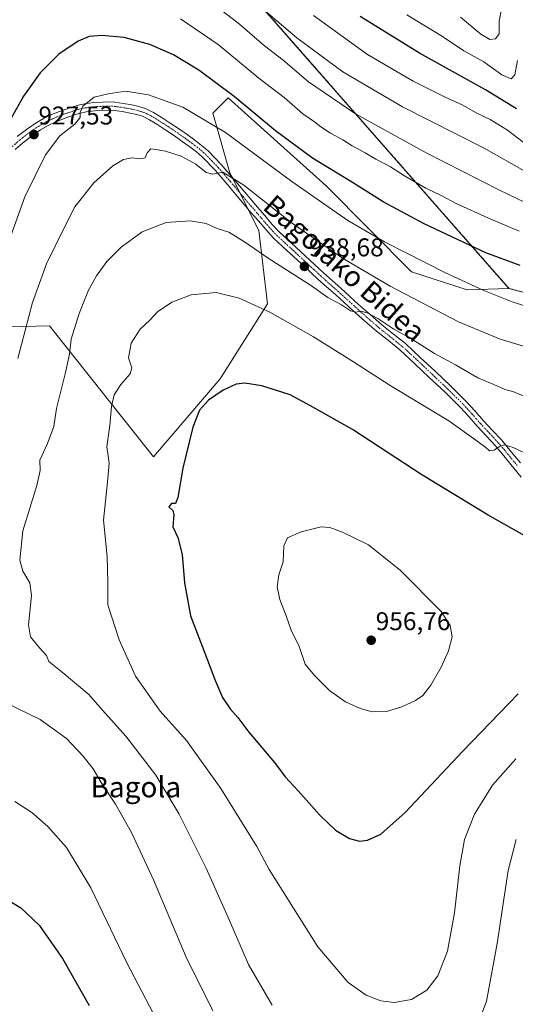
# Model space of a CAD drawing. Units: metres. Extents: x 644339 to 647785, y 4760026 to 4762412.
# Drawn here: x 645970 to 646163, y 4761695 to 4762079 of the extents above; entities that cross this region are included whole.
import ezdxf
from ezdxf.enums import TextEntityAlignment as Align

# ---------------------------------------------------------------- set-up
doc = ezdxf.new("R2010")
doc.units = ezdxf.units.M
doc.header["$MEASUREMENT"] = 0
doc.linetypes.add('TRAZO_Y_PUNTO', pattern=[1, 0.5, -0.25, 0, -0.25])
doc.linetypes.add('TRAZOS', pattern=[0.75, 0.5, -0.25])
for name, color, linetype, lineweight in [('Arbolado forestal', 92, 'TRAZOS', 0), ('Arbolado forestal CxS', 92, 'Continuous', 0), ('Carátula', 7, 'Continuous', 5), ('Curva de nivel maestra', 36, 'Continuous', 30), ('Curva de nivel normal', 36, 'Continuous', 0), ('Pastizal CxS', 92, 'Continuous', 0), ('Pista no pavimentada', 254, 'Continuous', 13), ('Pista no pavimentada Cxs', 254, 'Continuous', 0), ('Pista pavimentada eje', 135, 'TRAZO_Y_PUNTO', 0), ('Prado', 92, 'Continuous', 0), ('Prado CxS', 92, 'Continuous', 0), ('Punto de cota en terreno', 7, 'Continuous', 0), ('Rótulo de punto de cota en terreno', 19, 'Continuous', 0), ('Texto cartográfico', 19, 'Continuous', 0)]:
    doc.layers.add(name, color=color, linetype=linetype, lineweight=lineweight)
doc.styles.add('Arial', font='txt', dxfattribs={"height": 0.2})

# ---------------------------------------------------------------- blocks, each defined once
blk = doc.blocks.new('*U151')
at = {"layer": 'Prado CxS', "color": 92, "linetype": 'Continuous', "lineweight": 0}
blk.add_polyline3d([(645711.44, 4762078.14, 893.41), (645756.18, 4762043.65, 898.55), (645810.58, 4762010.47, 905.8), (645891.1, 4761970.32, 914.62), (645928.54, 4761958.36, 923.22), (645981.53, 4761959.72, 937.5), (646022.07, 4761908.59, 947.96), (646048.05, 4761939.04, 949.53), (646066.52, 4761968.31, 944.34), (646063.2, 4761996.84, 937.6), (646051.93, 4762019.4, 934.46), (646045.29, 4762042.63, 928.73), (646051.26, 4762048.6, 925.6), (646089.5, 4762014.32, 927.14), (646122.66, 4761980.79, 931.78), (646144.42, 4761973.67, 930.78), (646160.72, 4761974.28, 928.35), (646170.67, 4761971.62, 927.66)], dxfattribs=at)
blk = doc.blocks.new('*U158')
at = {"layer": 'Arbolado forestal CxS', "color": 92, "linetype": 'Continuous', "lineweight": 0}
blk.add_polyline3d([(646170.67, 4761971.62, 927.66), (646160.72, 4761974.28, 928.35), (646023.3, 4762130.92, 904.19)], dxfattribs=at)
blk = doc.blocks.new('*U244')
at = {"layer": 'Curva de nivel maestra', "color": 36, "linetype": 'Continuous', "lineweight": 30}
for points in [[(646165.08, 4761983.2, 925), (646151.68, 4761988.18, 925), (646127.66, 4761999.41, 925), (646111.66, 4762007.99, 925), (646099.7, 4762015.65, 925), (646084.09, 4762025.1, 925), (646069.67, 4762035.76, 925), (646053.56, 4762049.19, 925), (646039.79, 4762059.39, 925), (646029.86, 4762065.41, 925), (646020.72, 4762069.46, 925), (646010.73, 4762072.11, 925), (646001.92, 4762072.95, 925), (645997.08, 4762072.52, 925), (645992.68, 4762070.7, 925), (645985.22, 4762065.72, 925), (645977.9, 4762058.41, 925), (645971.4, 4762049.32, 925), (645965.98, 4762039.49, 925)], [(645934.64, 4761692.98, 925), (645938.69, 4761708.13, 925), (645941.62, 4761713.72, 925), (645943.84, 4761719.35, 925), (645944.82, 4761723.79, 925), (645947.23, 4761730.68, 925), (645950.85, 4761735.76, 925), (645954.68, 4761737.78, 925), (645959.6, 4761738.12, 925), (645963.12, 4761736.98, 925), (645970.37, 4761732.55, 925), (645977.49, 4761725.82, 925), (645986.57, 4761712.85, 925), (645997.05, 4761694.48, 925)]]:
    blk.add_polyline3d(points, dxfattribs=at)
blk = doc.blocks.new('*U250')
at = {"layer": 'Curva de nivel maestra', "color": 36, "linetype": 'Continuous', "lineweight": 30}
blk.add_polyline3d([(646163.66, 4762044.36, 900), (646151.58, 4762051.8, 900), (646125.9, 4762066.02, 900), (646102.72, 4762080.32, 900)], dxfattribs=at)
blk = doc.blocks.new('*U251')
at = {"layer": 'Curva de nivel maestra', "color": 36, "linetype": 'Continuous', "lineweight": 30}
blk.add_polyline3d([(646168.04, 4761877.15, 950), (646152.68, 4761885.87, 950), (646126.76, 4761901.53, 950), (646099.67, 4761919.2, 950), (646083.36, 4761928.51, 950), (646075.41, 4761932.75, 950), (646064.36, 4761936.28, 950), (646057.67, 4761937.32, 950), (646054.4, 4761936.86, 950), (646049.29, 4761934.53, 950), (646043.55, 4761930.67, 950), (646040.1, 4761926.8, 950), (646037.51, 4761920.18, 950), (646033.53, 4761904.18, 950), (646031.6, 4761892.72, 950), (646030.73, 4761890.32, 950), (646029.15, 4761890.38, 950), (646028.14, 4761889.02, 950), (646029.64, 4761887.61, 950), (646030.03, 4761886, 950), (646029.6, 4761881.31, 950), (646031.56, 4761877.11, 950), (646033.28, 4761870.47, 950), (646034.22, 4761859.41, 950), (646036.48, 4761846.5, 950), (646041.14, 4761834.67, 950), (646046.26, 4761820.99, 950), (646049.08, 4761814.61, 950), (646052.06, 4761810.26, 950), (646055.01, 4761806.87, 950), (646059.33, 4761801.19, 950), (646069.26, 4761789.29, 950), (646073.48, 4761783.68, 950), (646078.54, 4761778.24, 950), (646086.94, 4761768.77, 950), (646093.12, 4761762.92, 950), (646098.6, 4761759.71, 950), (646102.42, 4761758.64, 950), (646105.53, 4761758.95, 950), (646110.71, 4761761.32, 950), (646120.25, 4761769.79, 950), (646142.66, 4761793.62, 950), (646164.32, 4761816.11, 950)], dxfattribs=at)
blk = doc.blocks.new('5PATER')
at = {"layer": 'Carátula', "linetype": 'Continuous', "lineweight": 5}
h = blk.add_hatch(color=250, dxfattribs=at)
edge = h.paths.add_edge_path()
edge.add_ellipse((0, 0.01), major_axis=(-1.33, -1.34), ratio=0.999422, start_angle=0, end_angle=360)

msp = doc.modelspace()

# ---------------------------------------------------------------- linework, layer by layer
at = {"layer": 'Arbolado forestal', "color": 92, "linetype": 'TRAZOS', "lineweight": 0}
for points in [[(646023.3, 4762130.92, 904.19), (646160.72, 4761974.28, 928.35)], [(646160.72, 4761974.28, 928.35), (646170.67, 4761971.62, 927.66), (646176.88, 4761970.62, 926.55), (646188.58, 4761927.83, 938.94), (646187.5, 4761895.92, 945.14), (646202.51, 4761886.02, 948.32), (646206.49, 4761908.58, 945.17), (646205.95, 4762004.32, 923.83), (646215.59, 4762038.98, 920.63), (646260.76, 4762050.69, 927.07), (646279.17, 4762051.12, 929), (646304.49, 4762032.35, 936.87), (646318.36, 4762031.71, 939.02), (646328.37, 4762028.36, 942.07), (646378.13, 4762055.96, 949.17)]]:
    msp.add_polyline3d(points, dxfattribs=at)
at = {"layer": 'Curva de nivel normal', "color": 36, "linetype": 'Continuous', "lineweight": 0}
for points in [[(646059.8, 4762087.69, 910), (646078.04, 4762072, 910), (646095.9, 4762058.78, 910), (646119.22, 4762045.08, 910), (646151.03, 4762028.93, 910), (646167.59, 4762019.61, 910)], [(646044.87, 4762085.73, 915), (646055.62, 4762077.31, 915), (646065.42, 4762068.95, 915), (646072.63, 4762063.28, 915), (646082.55, 4762054.89, 915), (646100.88, 4762042.41, 915), (646128.42, 4762027.2, 915), (646157.09, 4762012.61, 915), (646169.99, 4762006.4, 915)], [(646157.82, 4762083.37, 890), (646156.9, 4762078.52, 890), (646156.96, 4762073.62, 890), (646155.51, 4762071.64, 890), (646153.3, 4762071.4, 890), (646149.74, 4762073.53, 890), (646141.79, 4762080.08, 890)], [(646032.64, 4762079.5, 920), (646047.28, 4762069.47, 920), (646063.15, 4762056.35, 920), (646073.05, 4762048.7, 920), (646080.4, 4762042.43, 920), (646084.88, 4762039.29, 920), (646087.38, 4762037.26, 920), (646091.19, 4762034.81, 920), (646095.88, 4762032.25, 920), (646099.59, 4762029.84, 920), (646104.68, 4762027.2, 920), (646108.8, 4762024.72, 920), (646114.52, 4762021.77, 920), (646119.98, 4762018.15, 920), (646128.26, 4762013.4, 920), (646134.34, 4762010.53, 920), (646140.17, 4762007.36, 920), (646152.75, 4762001.62, 920), (646164.67, 4761996.62, 920)], [(646084.49, 4762080.7, 905), (646105.56, 4762065.59, 905), (646123.39, 4762055.13, 905), (646135.8, 4762048.84, 905), (646142.48, 4762045.88, 905), (646148.2, 4762042.69, 905), (646153.46, 4762040.15, 905), (646160.18, 4762036.04, 905), (646166.32, 4762031.35, 905)], [(646120.9, 4762081.04, 895), (646134.76, 4762072.61, 895), (646143.1, 4762067.01, 895), (646150.92, 4762062.66, 895), (646157.96, 4762057.54, 895), (646161.57, 4762056.05, 895), (646163.07, 4762057.66, 895), (646164.05, 4762063.18, 895)], [(646174.94, 4761964.84, 930), (646162, 4761969.02, 930), (646150.9, 4761973.44, 930), (646135.94, 4761980.39, 930), (646112.14, 4761992.39, 930), (646097.89, 4762000.74, 930), (646076, 4762015.97, 930), (646050.24, 4762035.1, 930), (646033.56, 4762045.01, 930), (646020.1, 4762049.82, 930), (646011.17, 4762051.2, 930), (646004.38, 4762050.17, 930), (645998.97, 4762048.84, 930), (645994.56, 4762045.36, 930), (645993.47, 4762043.07, 930), (645993.45, 4762040.9, 930), (645991.39, 4762038.34, 930), (645985.56, 4762033.83, 930), (645980.02, 4762026.42, 930), (645971.97, 4762009.98, 930), (645966.42, 4761994.83, 930)], [(646175.44, 4761948.97, 935), (646157.34, 4761954.53, 935), (646141.03, 4761961.22, 935), (646114.34, 4761975.2, 935), (646095.84, 4761986.03, 935), (646075.78, 4761999.97, 935), (646057.33, 4762014.52, 935), (646049.21, 4762019.66, 935), (646045.3, 4762018.87, 935), (646042.64, 4762019.46, 935), (646038.65, 4762022.79, 935), (646032.86, 4762025.92, 935), (646026.81, 4762027.79, 935), (646023.2, 4762028.43, 935), (646021.07, 4762028.78, 935), (646019.67, 4762027.22, 935), (646018.91, 4762025.22, 935), (646016.8, 4762024.8, 935), (646013.64, 4762025.21, 935), (646010.42, 4762024.62, 935), (646006.19, 4762022.1, 935), (645998.84, 4762015.5, 935), (645991.41, 4762006.08, 935), (645987.54, 4761998.46, 935), (645980.41, 4761983.91, 935), (645974.86, 4761968.82, 935), (645969.2, 4761946.92, 935)], [(646169.05, 4761931.24, 940), (646162.19, 4761934.05, 940), (646159.16, 4761934.88, 940), (646155.94, 4761936.31, 940), (646148.59, 4761939.38, 940), (646139.84, 4761944.4, 940), (646131.72, 4761948.83, 940), (646122.48, 4761954.68, 940), (646115.87, 4761958.44, 940), (646109.54, 4761962.58, 940), (646105.42, 4761964.81, 940), (646103.01, 4761965.46, 940), (646101.03, 4761964.96, 940), (646098.97, 4761965.48, 940), (646095.36, 4761967.84, 940), (646090.07, 4761970.73, 940), (646083.76, 4761975.24, 940), (646066.82, 4761986.02, 940), (646058, 4761992.2, 940), (646051.54, 4761996.16, 940), (646046.99, 4761997.69, 940), (646042.68, 4761999.54, 940), (646036.41, 4762000.69, 940), (646027.1, 4761999.97, 940), (646017.68, 4761996.34, 940), (646009.52, 4761990.38, 940), (646003.85, 4761984.73, 940), (645999.88, 4761979.13, 940), (645996.77, 4761973.65, 940), (645993.06, 4761964.54, 940), (645990.04, 4761954.48, 940), (645989.3, 4761948.59, 940), (645987.68, 4761940.91, 940), (645984.24, 4761927.44, 940), (645983.18, 4761920.38, 940), (645980.75, 4761913.72, 940), (645977.78, 4761907.32, 940), (645977.94, 4761903.18, 940), (645976.6, 4761897.32, 940), (645971.14, 4761879.71, 940), (645969.94, 4761868.25, 940), (645971.1, 4761863.92, 940), (645973.89, 4761859.45, 940), (645974.57, 4761854.49, 940), (645973.32, 4761843.07, 940), (645974.16, 4761838.3, 940), (645977.67, 4761834.1, 940), (645980.44, 4761831.06, 940), (645981.33, 4761828.71, 940), (645986.54, 4761824.54, 940), (645996.88, 4761815.9, 940), (646002.26, 4761809.74, 940), (646011.36, 4761799.54, 940), (646022.99, 4761784.43, 940), (646032.18, 4761769.13, 940), (646042.64, 4761748.04, 940), (646051.8, 4761727.65, 940), (646059.12, 4761710.52, 940), (646068.32, 4761694.62, 940)], [(646170.74, 4761908.28, 945), (646162.42, 4761912.22, 945), (646159.02, 4761913.21, 945), (646156.99, 4761912.6, 945), (646154.97, 4761911.16, 945), (646153.1, 4761910.96, 945), (646151.7, 4761912.22, 945), (646147.83, 4761915.02, 945), (646137.28, 4761922.66, 945), (646114.36, 4761936.34, 945), (646100.11, 4761945.58, 945), (646084.55, 4761955.38, 945), (646067.46, 4761965.06, 945), (646055.54, 4761970.48, 945), (646046.53, 4761972.7, 945), (646036.81, 4761971.8, 945), (646029.21, 4761968.94, 945), (646023.72, 4761965.1, 945), (646020.67, 4761961.95, 945), (646016.96, 4761958.41, 945), (646013.35, 4761952.86, 945), (646012.31, 4761947.18, 945), (646013.61, 4761943.31, 945), (646013.01, 4761940.98, 945), (646009.38, 4761936.78, 945), (646006.82, 4761932.8, 945), (646005.76, 4761928.24, 945), (646005.06, 4761920.8, 945), (646003.87, 4761912.46, 945), (646004.45, 4761908.9, 945), (646004.82, 4761906.12, 945), (646004.19, 4761898.73, 945), (646002.62, 4761883.9, 945), (646003.98, 4761869.63, 945), (646004.34, 4761859.52, 945), (646004.35, 4761850.79, 945), (646008.76, 4761837.13, 945), (646015.14, 4761823, 945), (646024.69, 4761809.3, 945), (646034.94, 4761797.84, 945), (646048.43, 4761779.16, 945), (646062.35, 4761756.51, 945), (646067.19, 4761747.53, 945), (646086.21, 4761717.38, 945), (646097.99, 4761703.54, 945), (646104.99, 4761698.51, 945), (646110.74, 4761696.37, 945), (646115.99, 4761695.67, 945), (646122.74, 4761696.89, 945), (646128.66, 4761700.43, 945), (646132.99, 4761706.02, 945), (646136.74, 4761715.67, 945), (646139.45, 4761730.65, 945), (646141.51, 4761749.04, 945), (646143.35, 4761759.29, 945), (646147.28, 4761769.18, 945), (646154.31, 4761780.49, 945), (646163.38, 4761790.76, 945)], [(646107.39, 4761809.13, 955), (646113.01, 4761809.2, 955), (646118.99, 4761811, 955), (646124.32, 4761813.47, 955), (646127.14, 4761815.48, 955), (646130.21, 4761819.55, 955), (646134.35, 4761826.52, 955), (646137.14, 4761832.83, 955), (646138.52, 4761838.33, 955), (646137.74, 4761842.71, 955), (646134.29, 4761848.28, 955), (646118.37, 4761864.23, 955), (646105.94, 4761874.21, 955), (646095.86, 4761879.17, 955), (646090.83, 4761881.02, 955), (646087.45, 4761881.31, 955), (646079.63, 4761879.29, 955), (646074.35, 4761877.02, 955), (646072.88, 4761873.87, 955), (646072.63, 4761867.55, 955), (646071, 4761862.53, 955), (646070.29, 4761857.9, 955), (646071.37, 4761852.92, 955), (646073.87, 4761846.49, 955), (646075.76, 4761840.89, 955), (646078.96, 4761834.54, 955), (646081.27, 4761827.65, 955), (646084.86, 4761823.31, 955), (646090.87, 4761817.21, 955), (646096.99, 4761813.01, 955), (646102.67, 4761810.38, 955), (646107.39, 4761809.13, 955)], [(645964.32, 4761812.69, 935), (645977.95, 4761806.15, 935), (645988.18, 4761798.68, 935), (645994.6, 4761791.9, 935), (645998.59, 4761786.79, 935), (646001.7, 4761781.5, 935), (646007.28, 4761773.04, 935), (646013.53, 4761762.06, 935), (646022.12, 4761743.55, 935), (646034.9, 4761713.4, 935), (646045.29, 4761692.4, 935)], [(645968.08, 4761774.08, 930), (645974.63, 4761769.76, 930), (645980.95, 4761764.32, 930), (645988.15, 4761756.09, 930), (645997.7, 4761740.4, 930), (646011.55, 4761711.41, 930), (646021.94, 4761691.46, 930)], [(646147.77, 4761685.01, 940), (646151.96, 4761696.16, 940), (646156.07, 4761718.68, 940), (646160.44, 4761747.18, 940), (646163.48, 4761759.31, 940)]]:
    msp.add_polyline3d(points, dxfattribs=at)
at = {"layer": 'Pastizal CxS', "color": 92, "linetype": 'Continuous', "lineweight": 0}
for points in [[(646023.3, 4762130.92, 904.19), (646160.72, 4761974.28, 928.35), (646160.72, 4761974.28, 928.35), (646144.42, 4761973.67, 930.78), (646122.66, 4761980.79, 931.78), (646089.5, 4762014.32, 927.14), (646051.26, 4762048.6, 925.6), (646045.29, 4762042.63, 928.73), (646051.93, 4762019.4, 934.46), (646063.2, 4761996.84, 937.6), (646066.52, 4761968.31, 944.34), (646048.05, 4761939.04, 949.53), (646022.07, 4761908.59, 947.96), (645981.53, 4761959.72, 937.5), (645928.54, 4761958.36, 923.22), (645891.1, 4761970.32, 914.62), (645810.58, 4762010.47, 905.8), (645756.18, 4762043.65, 898.55), (645711.44, 4762078.14, 893.41)], [(646023.3, 4762130.92, 904.19), (646160.72, 4761974.28, 928.35)], [(645890.85, 4761970.45, 914.61), (645891.1, 4761970.32, 914.62), (645928.54, 4761958.36, 923.22), (645981.53, 4761959.72, 937.5), (646022.07, 4761908.59, 947.96), (646048.05, 4761939.04, 949.53), (646066.52, 4761968.31, 944.34), (646063.2, 4761996.84, 937.6), (646059, 4762005.24, 936.61), (646055.94, 4762011.38, 935.98), (646052.83, 4762017.59, 934.73), (646051.93, 4762019.4, 934.46), (646045.29, 4762042.63, 928.73), (646051.26, 4762048.6, 925.6), (646089.5, 4762014.32, 927.14), (646122.66, 4761980.79, 931.78), (646144.42, 4761973.67, 930.78), (646160.72, 4761974.28, 928.35)]]:
    msp.add_polyline3d(points, dxfattribs=at)
at = {"layer": 'Pista no pavimentada', "color": 254, "linetype": 'Continuous', "lineweight": 13}
for points in [[(645968.97, 4762033.48, 926.63), (645972.56, 4762036.32, 927.25), (645976.33, 4762038.88, 927.91), (645979.48, 4762040.69, 928.05), (645982.78, 4762042.25, 928.57), (645986.51, 4762043.74, 929.17), (645990.31, 4762045.05, 929.31), (645992.77, 4762045.78, 929.46), (645995.28, 4762046.33, 929.67), (645998.74, 4762046.76, 930.06), (646002.22, 4762046.96, 930.47), (646004.63, 4762047.02, 930.67), (646007.05, 4762046.91, 930.85), (646010.38, 4762046.47, 930.99), (646013.68, 4762045.84, 931.13), (646016.37, 4762045.27, 931.31), (646019, 4762044.45, 931.58), (646022.12, 4762042.91, 931.91), (646025.09, 4762041.1, 932.03), (646028.67, 4762038.79, 932.58), (646032.2, 4762036.42, 932.78), (646035.23, 4762034.28, 933.17), (646038.22, 4762032.1, 933.37), (646040.88, 4762030.08, 933.57), (646043.41, 4762027.89, 933.67), (646048.52, 4762022.56, 934.17), (646053.35, 4762016.99, 934.73), (646059.91, 4762009.17, 936.02), (646062.69, 4762005.94, 936.31), (646065.47, 4762002.72, 936.63), (646068.3, 4761999.4, 936.77), (646071.27, 4761996.16, 936.99), (646074.44, 4761993.22, 937.29), (646077.64, 4761990.35, 937.39), (646083.01, 4761985.34, 937.78), (646088.4, 4761980.35, 938.17), (646091.79, 4761977.32, 938.43), (646095.2, 4761974.31, 938.57), (646098.63, 4761971.18, 938.85), (646102.07, 4761968.06, 939.61), (646106.59, 4761964.05, 940.01), (646111.17, 4761960.1, 940.1), (646115.76, 4761956.43, 940.18), (646120.33, 4761952.73, 940.76), (646126.16, 4761947.38, 940.87), (646131.9, 4761941.95, 941.47), (646138.07, 4761936.13, 942.21), (646144.1, 4761930.17, 943), (646147.49, 4761926.42, 943.4), (646150.83, 4761922.64, 943.8), (646154.31, 4761918.9, 944.07), (646157.76, 4761915.14, 944.49), (646160.05, 4761912.47, 944.77), (646162.28, 4761909.77, 945.19), (646165.18, 4761906.21, 945.65)], [(646165.53, 4761900.61, 946.28), (646162.65, 4761904.16, 945.77), (646159.77, 4761907.7, 945.45), (646157.56, 4761910.38, 945.03), (646155.33, 4761912.98, 944.84), (646151.93, 4761916.69, 944.36), (646148.42, 4761920.45, 943.9), (646145.06, 4761924.26, 943.59), (646141.75, 4761927.92, 943.24), (646135.81, 4761933.79, 942.64), (646129.67, 4761939.58, 942.01), (646123.94, 4761945, 941.49), (646118.2, 4761950.27, 941.05), (646113.73, 4761953.9, 940.82), (646109.09, 4761957.6, 940.56), (646104.45, 4761961.61, 940.4), (646099.89, 4761965.64, 940.09), (646096.44, 4761968.78, 939.57), (646093.02, 4761971.89, 939.37), (646089.63, 4761974.89, 939.28), (646086.21, 4761977.94, 939.04), (646080.8, 4761982.96, 938.63), (646075.45, 4761987.95, 938.2), (646072.25, 4761990.82, 937.88), (646068.96, 4761993.87, 937.7), (646065.87, 4761997.24, 937.53), (646063, 4762000.6, 937.04), (646060.22, 4762003.82, 936.86), (646057.44, 4762007.07, 936.41), (646054.14, 4762010.99, 935.97), (646050.88, 4762014.89, 935.55), (646046.12, 4762020.37, 934.89), (646041.16, 4762025.53, 934.22), (646038.83, 4762027.55, 934.02), (646036.28, 4762029.49, 933.71), (646033.33, 4762031.64, 933.61), (646030.36, 4762033.74, 933.11), (646026.88, 4762036.07, 932.81), (646023.37, 4762038.34, 932.46), (646020.56, 4762040.06, 932.1), (646017.78, 4762041.42, 931.91), (646015.55, 4762042.12, 931.81), (646013.04, 4762042.65, 931.64), (646009.85, 4762043.26, 931.34), (646006.76, 4762043.67, 931.01), (646004.6, 4762043.76, 930.84), (646002.35, 4762043.71, 930.66), (645999.04, 4762043.52, 930.41), (645995.83, 4762043.12, 930.18), (645993.58, 4762042.63, 929.99), (645991.3, 4762041.95, 929.77), (645987.64, 4762040.69, 929.16), (645984.08, 4762039.27, 928.64), (645980.99, 4762037.8, 928.43), (645978.06, 4762036.12, 928.06), (645974.49, 4762033.7, 927.41), (645971.05, 4762030.98, 926.73), (645968.17, 4762028.45, 926.31)]]:
    msp.add_polyline3d(points, dxfattribs=at)
at = {"layer": 'Pista no pavimentada Cxs', "color": 254, "linetype": 'Continuous', "lineweight": 0}
for points in [[(645968.97, 4762033.48, 926.63), (645972.56, 4762036.32, 927.25), (645976.33, 4762038.88, 927.91), (645979.48, 4762040.69, 928.05), (645982.78, 4762042.25, 928.57), (645986.51, 4762043.74, 929.17), (645990.31, 4762045.05, 929.31), (645992.77, 4762045.78, 929.46), (645995.28, 4762046.33, 929.67), (645998.74, 4762046.76, 930.06), (646002.22, 4762046.96, 930.47), (646004.63, 4762047.02, 930.67), (646007.05, 4762046.91, 930.85), (646010.38, 4762046.47, 930.99), (646013.68, 4762045.84, 931.13), (646016.37, 4762045.27, 931.31), (646019, 4762044.45, 931.58), (646022.12, 4762042.91, 931.91), (646025.09, 4762041.1, 932.03), (646028.67, 4762038.79, 932.58), (646032.2, 4762036.42, 932.78), (646035.23, 4762034.28, 933.17), (646038.22, 4762032.1, 933.37), (646040.88, 4762030.08, 933.57), (646043.41, 4762027.89, 933.67), (646048.52, 4762022.56, 934.17), (646053.35, 4762016.99, 934.73), (646059.91, 4762009.17, 936.02), (646062.69, 4762005.94, 936.31), (646065.47, 4762002.72, 936.63), (646068.3, 4761999.4, 936.77), (646071.27, 4761996.16, 936.99), (646074.44, 4761993.22, 937.29), (646077.64, 4761990.35, 937.39), (646083.01, 4761985.34, 937.78), (646088.4, 4761980.35, 938.17), (646091.79, 4761977.32, 938.43), (646095.2, 4761974.31, 938.57), (646098.63, 4761971.18, 938.85), (646102.07, 4761968.06, 939.61), (646106.59, 4761964.05, 940.01), (646111.17, 4761960.1, 940.1), (646115.76, 4761956.43, 940.18), (646120.33, 4761952.73, 940.76), (646126.16, 4761947.38, 940.87), (646131.9, 4761941.95, 941.47), (646138.07, 4761936.13, 942.21), (646144.1, 4761930.17, 943), (646147.49, 4761926.42, 943.4), (646150.83, 4761922.64, 943.8), (646154.31, 4761918.9, 944.07), (646157.76, 4761915.14, 944.49), (646160.05, 4761912.47, 944.77), (646162.28, 4761909.77, 945.19), (646165.18, 4761906.21, 945.65)], [(646165.53, 4761900.61, 946.28), (646162.65, 4761904.16, 945.77), (646159.77, 4761907.7, 945.45), (646157.56, 4761910.38, 945.03), (646155.33, 4761912.98, 944.84), (646151.93, 4761916.69, 944.36), (646148.42, 4761920.45, 943.9), (646145.06, 4761924.26, 943.59), (646141.75, 4761927.92, 943.24), (646135.81, 4761933.79, 942.64), (646129.67, 4761939.58, 942.01), (646123.94, 4761945, 941.49), (646118.2, 4761950.27, 941.05), (646113.73, 4761953.9, 940.82), (646109.09, 4761957.6, 940.56), (646104.45, 4761961.61, 940.4), (646099.89, 4761965.64, 940.09), (646096.44, 4761968.78, 939.57), (646093.02, 4761971.89, 939.37), (646089.63, 4761974.89, 939.28), (646086.21, 4761977.94, 939.04), (646080.8, 4761982.96, 938.63), (646075.45, 4761987.95, 938.2), (646072.25, 4761990.82, 937.88), (646068.96, 4761993.87, 937.7), (646065.87, 4761997.24, 937.53), (646063, 4762000.6, 937.04), (646060.22, 4762003.82, 936.86), (646057.44, 4762007.07, 936.41), (646054.14, 4762010.99, 935.97), (646050.88, 4762014.89, 935.55), (646046.12, 4762020.37, 934.89), (646041.16, 4762025.53, 934.22), (646038.83, 4762027.55, 934.02), (646036.28, 4762029.49, 933.71), (646033.33, 4762031.64, 933.61), (646030.36, 4762033.74, 933.11), (646026.88, 4762036.07, 932.81), (646023.37, 4762038.34, 932.46), (646020.56, 4762040.06, 932.1), (646017.78, 4762041.42, 931.91), (646015.55, 4762042.12, 931.81), (646013.04, 4762042.65, 931.64), (646009.85, 4762043.26, 931.34), (646006.76, 4762043.67, 931.01), (646004.6, 4762043.76, 930.84), (646002.35, 4762043.71, 930.66), (645999.04, 4762043.52, 930.41), (645995.83, 4762043.12, 930.18), (645993.58, 4762042.63, 929.99), (645991.3, 4762041.95, 929.77), (645987.64, 4762040.69, 929.16), (645984.08, 4762039.27, 928.64), (645980.99, 4762037.8, 928.43), (645978.06, 4762036.12, 928.06), (645974.49, 4762033.7, 927.41), (645971.05, 4762030.98, 926.73), (645968.17, 4762028.45, 926.31)]]:
    msp.add_polyline3d(points, dxfattribs=at)
at = {"layer": 'Pista pavimentada eje', "color": 135, "linetype": 'TRAZO_Y_PUNTO', "lineweight": 0}
msp.add_polyline3d([(645967.05, 4762029.63, 926.25), (645970.01, 4762032.23, 926.72), (645973.53, 4762035.01, 927.36), (645977.2, 4762037.5, 928.02), (645980.24, 4762039.25, 928.28), (645981.89, 4762040.03, 928.45), (645983.43, 4762040.76, 928.62), (645987.08, 4762042.22, 929.19), (645990.81, 4762043.5, 929.72), (645993.18, 4762044.21, 929.8), (645995.56, 4762044.73, 929.95), (645998.89, 4762045.14, 930.24), (646002.29, 4762045.34, 930.57), (646003.41, 4762045.36, 930.66), (646004.62, 4762045.39, 930.75), (646005.7, 4762045.35, 930.84), (646006.91, 4762045.29, 930.93), (646010.12, 4762044.87, 931.17), (646013.36, 4762044.25, 931.45), (646015.96, 4762043.7, 931.76), (646017.08, 4762043.35, 931.87), (646018.39, 4762042.94, 931.9), (646019.95, 4762042.17, 931.97), (646021.34, 4762041.49, 932.06), (646022.83, 4762040.58, 932.13), (646024.23, 4762039.72, 932.3), (646026.02, 4762038.57, 932.67), (646027.78, 4762037.43, 932.75), (646029.52, 4762036.27, 932.84), (646031.28, 4762035.08, 933.01), (646034.28, 4762032.96, 933.44), (646037.25, 4762030.8, 933.59), (646039.86, 4762028.82, 933.84), (646042.29, 4762026.71, 934.03), (646044.84, 4762024.05, 934.48), (646047.32, 4762021.47, 934.65), (646049.74, 4762018.68, 934.93), (646052.12, 4762015.94, 935.27), (646053.76, 4762013.99, 935.58), (646055.39, 4762012.04, 935.89), (646057.03, 4762010.08, 936.08), (646058.68, 4762008.12, 936.33), (646060.07, 4762006.5, 936.51), (646061.46, 4762004.88, 936.8), (646064.24, 4762001.66, 936.89), (646065.65, 4762000, 937.13), (646067.09, 4761998.32, 937.35), (646070.12, 4761995.02, 937.43), (646073.35, 4761992.02, 937.65), (646076.55, 4761989.15, 937.97), (646081.91, 4761984.15, 938.32), (646084.6, 4761981.66, 938.44), (646087.31, 4761979.15, 938.64), (646089.02, 4761977.62, 938.78), (646090.71, 4761976.11, 938.85), (646092.41, 4761974.61, 938.87), (646094.11, 4761973.1, 939.02), (646095.83, 4761971.54, 939.13), (646097.54, 4761969.98, 939.27), (646099.26, 4761968.42, 939.66), (646100.98, 4761966.85, 939.85), (646103.26, 4761964.84, 939.93), (646105.52, 4761962.83, 940.22), (646107.81, 4761960.86, 940.14), (646110.13, 4761958.85, 940.46), (646112.45, 4761957, 940.53), (646114.75, 4761955.17, 940.58), (646116.98, 4761953.35, 940.98), (646119.27, 4761951.5, 940.94), (646125.05, 4761946.19, 941.22), (646130.79, 4761940.77, 941.79), (646136.94, 4761934.96, 942.51), (646142.93, 4761929.05, 943.16), (646146.28, 4761925.34, 943.55), (646147.95, 4761923.45, 943.7), (646149.63, 4761921.55, 943.87), (646151.38, 4761919.67, 944.13), (646153.12, 4761917.8, 944.26), (646156.55, 4761914.06, 944.77), (646158.81, 4761911.43, 944.94), (646161.03, 4761908.74, 945.39), (646163.92, 4761905.19, 945.74)], dxfattribs=at)
at = {"layer": 'Prado', "color": 92, "linetype": 'Continuous', "lineweight": 0}
for points in [[(646160.72, 4761974.28, 928.35), (646170.67, 4761971.62, 927.66), (646176.88, 4761970.62, 926.55), (646188.58, 4761927.83, 938.94), (646187.5, 4761895.92, 945.14), (646202.51, 4761886.02, 948.32), (646206.49, 4761908.58, 945.17), (646205.95, 4762004.32, 923.83), (646215.59, 4762038.98, 920.63), (646260.76, 4762050.69, 927.07), (646279.17, 4762051.12, 929), (646304.49, 4762032.35, 936.87), (646318.36, 4762031.71, 939.02), (646328.37, 4762028.36, 942.07), (646378.13, 4762055.96, 949.17)], [(645890.85, 4761970.45, 914.61), (645891.1, 4761970.32, 914.62), (645928.54, 4761958.36, 923.22), (645981.53, 4761959.72, 937.5), (646022.07, 4761908.59, 947.96), (646048.05, 4761939.04, 949.53), (646066.52, 4761968.31, 944.34), (646063.2, 4761996.84, 937.6), (646059, 4762005.24, 936.61), (646055.94, 4762011.38, 935.98), (646052.83, 4762017.59, 934.73), (646051.93, 4762019.4, 934.46), (646045.29, 4762042.63, 928.73), (646051.26, 4762048.6, 925.6), (646089.5, 4762014.32, 927.14), (646122.66, 4761980.79, 931.78), (646144.42, 4761973.67, 930.78), (646160.72, 4761974.28, 928.35)]]:
    msp.add_polyline3d(points, dxfattribs=at)

# ---------------------------------------------------------------- block references
at = {"layer": 'Arbolado forestal CxS', "color": 92, "linetype": 'Continuous', "lineweight": 0}
msp.add_blockref('*U158', (0, 0), dxfattribs=at)
at = {"layer": 'Curva de nivel maestra', "color": 36, "linetype": 'Continuous', "lineweight": 30}
for name in ['*U251', '*U244', '*U250']:
    msp.add_blockref(name, (0, 0), dxfattribs=at)
at = {"layer": 'Prado CxS', "color": 92, "linetype": 'Continuous', "lineweight": 0}
msp.add_blockref('*U151', (0, 0), dxfattribs=at)
at = {"layer": 'Punto de cota en terreno', "linetype": 'Continuous', "lineweight": 0}
for p in [(645975.49, 4762034.28, 927.53), (646080.97, 4761982.85, 938.68), (646107, 4761837, 956.76)]:
    msp.add_blockref('5PATER', p, dxfattribs=at)

# ---------------------------------------------------------------- texts
at = {"layer": 'Rótulo de punto de cota en terreno', "color": 19, "linetype": 'Continuous', "lineweight": 0, "style": 'Arial'}
for s, p in [('927,53', (645977.25, 4762036.04)), ('938,68', (646082.73, 4761984.61)), ('956,76', (646108.76, 4761838.76))]:
    msp.add_text(s, height=7, dxfattribs=at).set_placement(p, align=Align.BOTTOM_LEFT)
at = {"layer": 'Texto cartográfico', "color": 19, "linetype": 'Continuous', "lineweight": 0, "style": 'Arial'}
msp.add_text('Bagolako Bidea', height=8, rotation=-41.5584, dxfattribs=at).set_placement((646096.63, 4761982.13), align=Align.MIDDLE_CENTER)
msp.add_text('Bagola', height=8, dxfattribs=at).set_placement((646015.21, 4761779.74), align=Align.MIDDLE_CENTER)

doc.saveas('drawing.dxf')
